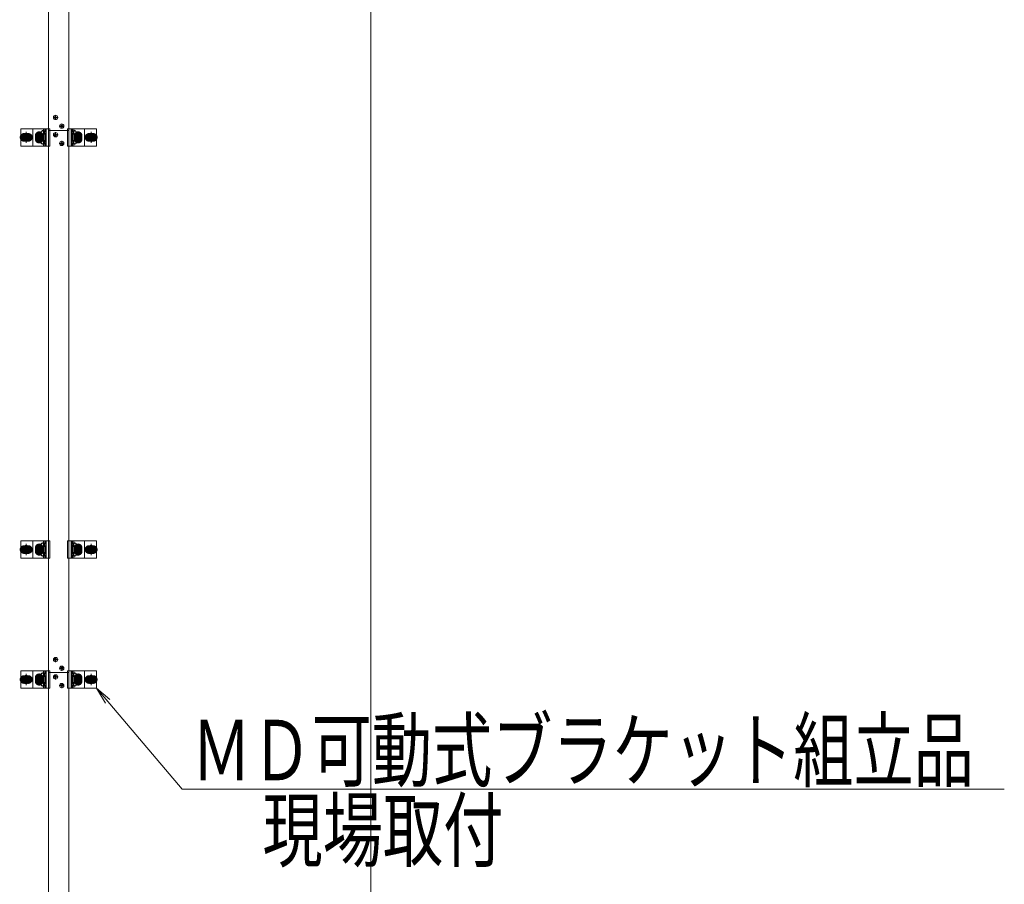
# Model space of a CAD drawing. Units: millimetres. Extents: x -9997 to 10003, y -6924 to 6926.
# Drawn here: x 4123 to 6397, y -5050 to -3054 of the extents above; entities that cross this region are included whole.
import ezdxf

# ---------------------------------------------------------------- set-up
doc = ezdxf.new("R2010")
doc.units = ezdxf.units.MM
doc.header["$LTSCALE"] = 50
doc.linetypes.add('JWW_CENTER1', pattern=[6.773333, 4.233333, -0.846667, 0.846667, -0.846667])
doc.linetypes.add('JWW_PHANTOM1', pattern=[6.773333, 3.386667, -0.846667, 0.423333, -0.846667, 0.423333, -0.846667])
for name, color, linetype in [('center', 7, 'Continuous'), ('MODUMBASE', 7, 'Continuous'), ('MODUMT2', 7, 'Continuous'), ('SCREW', 7, 'Continuous'), ('SUNPO', 7, 'Continuous'), ('sunpou', 7, 'Continuous')]:
    doc.layers.add(name, color=color, linetype=linetype)
doc.styles.add('ＭＳ ゴシック', font='txt', dxfattribs={"height": 1})

# ---------------------------------------------------------------- blocks, each defined once
blk = doc.blocks.new('_OPEN_0-C_')
at = {"layer": 'SUNPO', "color": 7, "linetype": 'Continuous', "lineweight": 5}
for p, q in [((-1, 0.167), (0, 0)), ((0, 0), (-1, -0.167)), ((0, 0), (-1, 0))]:
    blk.add_line(p, q, dxfattribs=at)

msp = doc.modelspace()

# ---------------------------------------------------------------- linework, layer by layer
at = {"layer": 'center', "color": 3, "linetype": 'JWW_CENTER1', "lineweight": 5}
for p, q in [((4205.9, -3285.7), (4205.9, -3274.4)), ((4200.2, -3280.1), (4211.5, -3280.1)), ((4220.2, -3305.7), (4220.2, -3294.4)), ((4214.5, -3300.1), (4225.8, -3300.1))]:
    msp.add_line(p, q, dxfattribs=at)
at = {"layer": 'center', "color": 1, "linetype": 'JWW_CENTER1', "lineweight": 5}
for p, q in [((4138, -3313.2), (4138, -3338.9)), ((4168, -3335.6), (4168, -3316.6)), ((4168, -3317.1), (4168, -3335)), ((4168, -3334.9), (4168, -3317.2)), ((4258, -3335.6), (4258, -3316.6)), ((4258, -3317.1), (4258, -3335)), ((4258, -3334.9), (4258, -3317.2)), ((4288, -3313.2), (4288, -3338.9)), ((4126.5, -3326.1), (4149.5, -3326.1)), ((4177.5, -3326.1), (4158.5, -3326.1)), ((4267.5, -3326.1), (4248.5, -3326.1)), ((4299.5, -3326.1), (4276.5, -3326.1)), ((4138, -4264.7), (4138, -4290.4)), ((4168, -4287.1), (4168, -4268.1)), ((4168, -4268.6), (4168, -4286.5)), ((4168, -4286.4), (4168, -4268.7)), ((4258, -4287.1), (4258, -4268.1)), ((4258, -4268.6), (4258, -4286.5)), ((4258, -4286.4), (4258, -4268.7)), ((4288, -4264.7), (4288, -4290.4)), ((4126.5, -4277.6), (4149.5, -4277.6)), ((4177.5, -4277.6), (4158.5, -4277.6)), ((4267.5, -4277.6), (4248.5, -4277.6)), ((4299.5, -4277.6), (4276.5, -4277.6)), ((4138, -4564.7), (4138, -4590.4)), ((4168, -4587.1), (4168, -4568.1)), ((4168, -4568.6), (4168, -4586.5)), ((4168, -4586.4), (4168, -4568.7)), ((4258, -4587.1), (4258, -4568.1)), ((4258, -4568.6), (4258, -4586.5)), ((4258, -4586.4), (4258, -4568.7)), ((4288, -4564.7), (4288, -4590.4)), ((4126.5, -4577.6), (4149.5, -4577.6)), ((4177.5, -4577.6), (4158.5, -4577.6)), ((4267.5, -4577.6), (4248.5, -4577.6)), ((4299.5, -4577.6), (4276.5, -4577.6))]:
    msp.add_line(p, q, dxfattribs=at)
at = {"layer": 'center', "color": 2, "linetype": 'JWW_CENTER1', "lineweight": 5}
for p, q in [((4211.5, -3320.1), (4200.2, -3320.1)), ((4205.9, -3314.4), (4205.9, -3325.7)), ((4225.8, -3340.1), (4214.5, -3340.1)), ((4220.2, -3334.4), (4220.2, -3345.7)), ((4200.2, -4531.6), (4211.5, -4531.6)), ((4205.9, -4537.2), (4205.9, -4525.9)), ((4220.2, -4557.2), (4220.2, -4545.9)), ((4205.9, -4565.9), (4205.9, -4577.2)), ((4214.5, -4551.6), (4225.8, -4551.6)), ((4211.5, -4571.6), (4200.2, -4571.6)), ((4225.8, -4591.6), (4214.5, -4591.6)), ((4225.8, -4591.6), (4214.5, -4591.6)), ((4220.2, -4585.9), (4220.2, -4597.2)), ((4220.2, -4585.9), (4220.2, -4597.2))]:
    msp.add_line(p, q, dxfattribs=at)
at = {"layer": 'MODUMBASE', "color": 1, "linetype": 'Continuous', "lineweight": 5}
for p, q in [((4125.5, -3346.1), (4125.5, -3306.1)), ((4189.5, -3306.1), (4125.5, -3306.1)), ((4153, -3306.1), (4153, -3326.1)), ((4153, -3306.1), (4192.4, -3306.1)), ((4177.8, -3306.1), (4177.8, -3310.6)), ((4177.8, -3319.5), (4177.8, -3326.1)), ((4181.2, -3306.1), (4181.2, -3312.6)), ((4181.2, -3317.6), (4181.2, -3326.1)), ((4181.9, -3306.1), (4181.9, -3312.6)), ((4181.9, -3317.5), (4181.9, -3326.1)), ((4183.9, -3306.1), (4183.9, -3326.1)), ((4192.4, -3346.1), (4192.4, -3306.1)), ((4233.6, -3306.1), (4233.6, -3326.1)), ((4273, -3306.1), (4233.6, -3306.1)), ((4242.1, -3306.1), (4242.1, -3326.1)), ((4244.1, -3306.1), (4244.1, -3312.6)), ((4244.1, -3317.5), (4244.1, -3326.1)), ((4244.8, -3306.1), (4244.8, -3312.6)), ((4244.8, -3317.6), (4244.8, -3326.1)), ((4248.2, -3306.1), (4248.2, -3310.6)), ((4248.2, -3319.5), (4248.2, -3326.1)), ((4273, -3306.1), (4273, -3326.1)), ((4273, -3306.1), (4300.5, -3306.1)), ((4300.5, -3346.1), (4300.5, -3306.1)), ((4153, -3346.1), (4153, -3326.1)), ((4177.8, -3332.6), (4177.8, -3326.1)), ((4177.8, -3346.1), (4177.8, -3341.5)), ((4181.2, -3334.6), (4181.2, -3326.1)), ((4181.2, -3346.1), (4181.2, -3339.6)), ((4181.9, -3334.6), (4181.9, -3326.1)), ((4181.9, -3346.1), (4181.9, -3339.5)), ((4183.9, -3346.1), (4183.9, -3326.1)), ((4233.6, -3346.1), (4233.6, -3326.1)), ((4242.1, -3346.1), (4242.1, -3326.1)), ((4244.1, -3334.6), (4244.1, -3326.1)), ((4244.1, -3346.1), (4244.1, -3339.5)), ((4244.8, -3334.6), (4244.8, -3326.1)), ((4244.8, -3346.1), (4244.8, -3339.6)), ((4248.2, -3332.6), (4248.2, -3326.1)), ((4248.2, -3346.1), (4248.2, -3341.5)), ((4273, -3346.1), (4273, -3326.1)), ((4189.5, -3346.1), (4125.5, -3346.1)), ((4153, -3346.1), (4192.4, -3346.1)), ((4273, -3346.1), (4233.6, -3346.1)), ((4273, -3346.1), (4300.5, -3346.1)), ((4189.5, -4257.6), (4125.5, -4257.6)), ((4125.5, -4297.6), (4125.5, -4257.6)), ((4153, -4257.6), (4192.4, -4257.6)), ((4153, -4257.6), (4153, -4277.6)), ((4177.8, -4257.6), (4177.8, -4262.1)), ((4177.8, -4271), (4177.8, -4277.6)), ((4181.2, -4257.6), (4181.2, -4264.1)), ((4181.2, -4269.1), (4181.2, -4277.6)), ((4181.9, -4257.6), (4181.9, -4264.1)), ((4181.9, -4269), (4181.9, -4277.6)), ((4183.9, -4257.6), (4183.9, -4277.6)), ((4192.4, -4297.6), (4192.4, -4257.6)), ((4273, -4257.6), (4233.6, -4257.6)), ((4233.6, -4257.6), (4233.6, -4277.6)), ((4242.1, -4257.6), (4242.1, -4277.6)), ((4244.1, -4257.6), (4244.1, -4264.1)), ((4244.1, -4269), (4244.1, -4277.6)), ((4244.8, -4257.6), (4244.8, -4264.1)), ((4244.8, -4269.1), (4244.8, -4277.6)), ((4248.2, -4257.6), (4248.2, -4262.1)), ((4248.2, -4271), (4248.2, -4277.6)), ((4273, -4257.6), (4273, -4277.6)), ((4273, -4257.6), (4300.5, -4257.6)), ((4300.5, -4297.6), (4300.5, -4257.6)), ((4189.5, -4297.6), (4125.5, -4297.6)), ((4153, -4297.6), (4153, -4277.6)), ((4153, -4297.6), (4192.4, -4297.6)), ((4177.8, -4284.1), (4177.8, -4277.6)), ((4177.8, -4297.6), (4177.8, -4293)), ((4181.2, -4286.1), (4181.2, -4277.6)), ((4181.2, -4297.6), (4181.2, -4291.1)), ((4181.9, -4286.1), (4181.9, -4277.6)), ((4181.9, -4297.6), (4181.9, -4291)), ((4183.9, -4297.6), (4183.9, -4277.6)), ((4233.6, -4297.6), (4233.6, -4277.6)), ((4273, -4297.6), (4233.6, -4297.6)), ((4242.1, -4297.6), (4242.1, -4277.6)), ((4244.1, -4286.1), (4244.1, -4277.6)), ((4244.1, -4297.6), (4244.1, -4291)), ((4244.8, -4286.1), (4244.8, -4277.6)), ((4244.8, -4297.6), (4244.8, -4291.1)), ((4248.2, -4284.1), (4248.2, -4277.6)), ((4248.2, -4297.6), (4248.2, -4293)), ((4273, -4297.6), (4273, -4277.6)), ((4273, -4297.6), (4300.5, -4297.6)), ((4125.5, -4597.6), (4125.5, -4557.6)), ((4189.5, -4557.6), (4125.5, -4557.6)), ((4153, -4557.6), (4192.4, -4557.6)), ((4153, -4557.6), (4153, -4577.6)), ((4177.8, -4557.6), (4177.8, -4562.1)), ((4177.8, -4571), (4177.8, -4577.6)), ((4181.2, -4557.6), (4181.2, -4564.1)), ((4181.2, -4569.1), (4181.2, -4577.6)), ((4181.9, -4557.6), (4181.9, -4564.1)), ((4181.9, -4569), (4181.9, -4577.6)), ((4183.9, -4557.6), (4183.9, -4577.6)), ((4192.4, -4597.6), (4192.4, -4557.6)), ((4273, -4557.6), (4233.6, -4557.6)), ((4233.6, -4557.6), (4233.6, -4577.6)), ((4242.1, -4557.6), (4242.1, -4577.6)), ((4244.1, -4557.6), (4244.1, -4564.1)), ((4244.1, -4569), (4244.1, -4577.6)), ((4244.8, -4557.6), (4244.8, -4564.1)), ((4244.8, -4569.1), (4244.8, -4577.6)), ((4248.2, -4557.6), (4248.2, -4562.1)), ((4248.2, -4571), (4248.2, -4577.6)), ((4273, -4557.6), (4273, -4577.6)), ((4273, -4557.6), (4300.5, -4557.6)), ((4300.5, -4597.6), (4300.5, -4557.6)), ((4153, -4597.6), (4153, -4577.6)), ((4177.8, -4584.1), (4177.8, -4577.6)), ((4177.8, -4597.6), (4177.8, -4593)), ((4181.2, -4586.1), (4181.2, -4577.6)), ((4181.2, -4597.6), (4181.2, -4591.1)), ((4181.9, -4586.1), (4181.9, -4577.6)), ((4181.9, -4597.6), (4181.9, -4591)), ((4183.9, -4597.6), (4183.9, -4577.6)), ((4233.6, -4597.6), (4233.6, -4577.6)), ((4242.1, -4597.6), (4242.1, -4577.6)), ((4244.1, -4586.1), (4244.1, -4577.6)), ((4244.1, -4597.6), (4244.1, -4591)), ((4244.8, -4586.1), (4244.8, -4577.6)), ((4244.8, -4597.6), (4244.8, -4591.1)), ((4248.2, -4584.1), (4248.2, -4577.6)), ((4248.2, -4597.6), (4248.2, -4593)), ((4273, -4597.6), (4273, -4577.6)), ((4189.5, -4597.6), (4125.5, -4597.6)), ((4153, -4597.6), (4192.4, -4597.6)), ((4273, -4597.6), (4233.6, -4597.6)), ((4273, -4597.6), (4300.5, -4597.6))]:
    msp.add_line(p, q, dxfattribs=at)
at = {"layer": 'MODUMT2', "color": 2, "linetype": 'Continuous', "lineweight": 5}
for p, q in [((4189.5, 3538.4), (4189.5, -4561.6)), ((4236.5, 3538.4), (4236.5, -4561.6)), ((4236.5, -3310.1), (4189.5, -3310.1)), ((4189.5, -6051.6), (4189.5, -4561.6)), ((4189.5, -4561.6), (4236.5, -4561.6)), ((4236.5, -6051.6), (4236.5, -4561.6))]:
    msp.add_line(p, q, dxfattribs=at)
at = {"layer": 'MODUMT2', "color": 3, "linetype": 'Continuous', "lineweight": 5}
msp.add_line((4189.5, -3310.1), (4236.5, -3310.1), dxfattribs=at)
at = {"layer": 'MODUMT2', "color": 6, "linetype": 'Continuous', "lineweight": 5}
msp.add_line((4189.5, -4561.6), (4236.5, -4561.6), dxfattribs=at)
at = {"layer": 'MODUMT2', "color": 2, "linetype": 'Continuous', "lineweight": 5}
for centre in [(4205.9, -4531.6), (4220.2, -4551.6), (4205.9, -4571.6), (4220.2, -4591.6)]:
    msp.add_circle(centre, 5.05, dxfattribs=at)
at = {"layer": 'SCREW', "color": 1, "linetype": 'Continuous', "lineweight": 5}
for p, q in [((4203.3, -3279.5), (4204, -3279.5)), ((4203.3, -3280.7), (4203.3, -3279.5)), ((4204, -3280.7), (4203.3, -3280.7)), ((4205.3, -3278.2), (4205.3, -3277.5)), ((4205.3, -3277.5), (4206.5, -3277.5)), ((4205.3, -3282.6), (4205.3, -3281.9)), ((4206.5, -3282.6), (4205.3, -3282.6)), ((4206.5, -3277.5), (4206.5, -3278.2)), ((4206.5, -3281.9), (4206.5, -3282.6)), ((4207.7, -3279.5), (4208.4, -3279.5)), ((4208.4, -3280.7), (4207.7, -3280.7)), ((4208.4, -3279.5), (4208.4, -3280.7)), ((4219.6, -3298.2), (4219.6, -3297.5)), ((4219.6, -3297.5), (4220.8, -3297.5)), ((4220.8, -3297.5), (4220.8, -3298.2)), ((4160.5, -3326.1), (4164.3, -3319.6)), ((4164.3, -3319.6), (4171.8, -3319.6)), ((4171.8, -3319.6), (4175.5, -3326.1)), ((4175.4, -3310.4), (4177.7, -3310.4)), ((4175.4, -3319.7), (4177.7, -3319.7)), ((4180.3, -3312.7), (4177.7, -3310.4)), ((4177.7, -3319.7), (4180.3, -3317.4)), ((4178, -3312.7), (4180.3, -3312.7)), ((4178, -3317.4), (4180.3, -3317.4)), ((4180.1, -3312.6), (4181.6, -3312.6)), ((4180.1, -3317.6), (4181.6, -3317.6)), ((4180.3, -3312.7), (4180.3, -3317.4)), ((4203.3, -3319.5), (4204, -3319.5)), ((4203.3, -3320.7), (4203.3, -3319.5)), ((4205.3, -3318.2), (4205.3, -3317.5)), ((4205.3, -3317.5), (4206.5, -3317.5)), ((4206.5, -3317.5), (4206.5, -3318.2)), ((4207.7, -3319.5), (4208.4, -3319.5)), ((4208.4, -3319.5), (4208.4, -3320.7)), ((4217.6, -3299.5), (4218.3, -3299.5)), ((4217.6, -3300.7), (4217.6, -3299.5)), ((4218.3, -3300.7), (4217.6, -3300.7)), ((4219.6, -3302.6), (4219.6, -3301.9)), ((4220.8, -3302.6), (4219.6, -3302.6)), ((4220.8, -3301.9), (4220.8, -3302.6)), ((4222, -3299.5), (4222.7, -3299.5)), ((4222.7, -3300.7), (4222, -3300.7)), ((4222.7, -3299.5), (4222.7, -3300.7)), ((4245.9, -3312.6), (4244.4, -3312.6)), ((4245.9, -3317.6), (4244.4, -3317.6)), ((4245.7, -3312.7), (4248.3, -3310.4)), ((4245.7, -3312.7), (4245.7, -3317.4)), ((4248, -3312.7), (4245.7, -3312.7)), ((4248, -3317.4), (4245.7, -3317.4)), ((4248.3, -3319.7), (4245.7, -3317.4)), ((4250.6, -3310.4), (4248.3, -3310.4)), ((4250.6, -3319.7), (4248.3, -3319.7)), ((4250.5, -3326.1), (4254.3, -3319.6)), ((4254.3, -3319.6), (4261.8, -3319.6)), ((4261.8, -3319.6), (4265.5, -3326.1)), ((4164.3, -3332.6), (4160.5, -3326.1)), ((4171.8, -3332.6), (4164.3, -3332.6)), ((4175.5, -3326.1), (4171.8, -3332.6)), ((4175.4, -3332.4), (4177.7, -3332.4)), ((4175.4, -3341.7), (4177.7, -3341.7)), ((4177.7, -3332.4), (4180.3, -3334.7)), ((4180.3, -3339.4), (4177.7, -3341.7)), ((4178, -3334.7), (4180.3, -3334.7)), ((4178, -3339.4), (4180.3, -3339.4)), ((4180.1, -3334.6), (4181.6, -3334.6)), ((4180.1, -3339.6), (4181.6, -3339.6)), ((4180.3, -3339.4), (4180.3, -3334.7)), ((4204, -3320.7), (4203.3, -3320.7)), ((4205.3, -3322.6), (4205.3, -3321.9)), ((4206.5, -3322.6), (4205.3, -3322.6)), ((4206.5, -3321.9), (4206.5, -3322.6)), ((4208.4, -3320.7), (4207.7, -3320.7)), ((4217.6, -3339.5), (4218.3, -3339.5)), ((4217.6, -3340.7), (4217.6, -3339.5)), ((4218.3, -3340.7), (4217.6, -3340.7)), ((4219.6, -3338.2), (4219.6, -3337.5)), ((4219.6, -3337.5), (4220.8, -3337.5)), ((4219.6, -3342.6), (4219.6, -3341.9)), ((4220.8, -3342.6), (4219.6, -3342.6)), ((4220.8, -3337.5), (4220.8, -3338.2)), ((4220.8, -3341.9), (4220.8, -3342.6)), ((4222, -3339.5), (4222.7, -3339.5)), ((4222.7, -3340.7), (4222, -3340.7)), ((4222.7, -3339.5), (4222.7, -3340.7)), ((4245.9, -3334.6), (4244.4, -3334.6)), ((4245.9, -3339.6), (4244.4, -3339.6)), ((4248.3, -3332.4), (4245.7, -3334.7)), ((4245.7, -3339.4), (4245.7, -3334.7)), ((4248, -3334.7), (4245.7, -3334.7)), ((4248, -3339.4), (4245.7, -3339.4)), ((4245.7, -3339.4), (4248.3, -3341.7)), ((4250.6, -3332.4), (4248.3, -3332.4)), ((4250.6, -3341.7), (4248.3, -3341.7)), ((4254.3, -3332.6), (4250.5, -3326.1)), ((4261.8, -3332.6), (4254.3, -3332.6)), ((4265.5, -3326.1), (4261.8, -3332.6)), ((4160.5, -4277.6), (4164.3, -4271.1)), ((4164.3, -4271.1), (4171.8, -4271.1)), ((4171.8, -4271.1), (4175.5, -4277.6)), ((4175.4, -4261.9), (4177.7, -4261.9)), ((4175.4, -4271.2), (4177.7, -4271.2)), ((4180.3, -4264.2), (4177.7, -4261.9)), ((4177.7, -4271.2), (4180.3, -4268.9)), ((4178, -4264.2), (4180.3, -4264.2)), ((4178, -4268.9), (4180.3, -4268.9)), ((4180.1, -4264.1), (4181.6, -4264.1)), ((4180.1, -4269.1), (4181.6, -4269.1)), ((4180.3, -4264.2), (4180.3, -4268.9)), ((4245.9, -4264.1), (4244.4, -4264.1)), ((4245.9, -4269.1), (4244.4, -4269.1)), ((4245.7, -4264.2), (4248.3, -4261.9)), ((4248, -4264.2), (4245.7, -4264.2)), ((4245.7, -4264.2), (4245.7, -4268.9)), ((4248, -4268.9), (4245.7, -4268.9)), ((4248.3, -4271.2), (4245.7, -4268.9)), ((4250.6, -4261.9), (4248.3, -4261.9)), ((4250.6, -4271.2), (4248.3, -4271.2)), ((4250.5, -4277.6), (4254.3, -4271.1)), ((4254.3, -4271.1), (4261.8, -4271.1)), ((4261.8, -4271.1), (4265.5, -4277.6)), ((4164.3, -4284.1), (4160.5, -4277.6)), ((4171.8, -4284.1), (4164.3, -4284.1)), ((4175.5, -4277.6), (4171.8, -4284.1)), ((4175.4, -4283.9), (4177.7, -4283.9)), ((4175.4, -4293.2), (4177.7, -4293.2)), ((4177.7, -4283.9), (4180.3, -4286.2)), ((4180.3, -4290.9), (4177.7, -4293.2)), ((4178, -4286.2), (4180.3, -4286.2)), ((4178, -4290.9), (4180.3, -4290.9)), ((4180.1, -4286.1), (4181.6, -4286.1)), ((4180.1, -4291.1), (4181.6, -4291.1)), ((4180.3, -4290.9), (4180.3, -4286.2)), ((4245.9, -4286.1), (4244.4, -4286.1)), ((4245.9, -4291.1), (4244.4, -4291.1)), ((4248.3, -4283.9), (4245.7, -4286.2)), ((4248, -4286.2), (4245.7, -4286.2)), ((4245.7, -4290.9), (4245.7, -4286.2)), ((4248, -4290.9), (4245.7, -4290.9)), ((4245.7, -4290.9), (4248.3, -4293.2)), ((4250.6, -4283.9), (4248.3, -4283.9)), ((4250.6, -4293.2), (4248.3, -4293.2)), ((4254.3, -4284.1), (4250.5, -4277.6)), ((4261.8, -4284.1), (4254.3, -4284.1)), ((4265.5, -4277.6), (4261.8, -4284.1)), ((4203.3, -4532.2), (4203.3, -4531)), ((4203.3, -4531), (4204, -4531)), ((4204, -4532.2), (4203.3, -4532.2)), ((4205.3, -4529), (4206.5, -4529)), ((4205.3, -4529.7), (4205.3, -4529)), ((4205.3, -4534.1), (4205.3, -4533.4)), ((4206.5, -4534.1), (4205.3, -4534.1)), ((4206.5, -4529), (4206.5, -4529.7)), ((4206.5, -4533.4), (4206.5, -4534.1)), ((4207.7, -4531), (4208.4, -4531)), ((4208.4, -4532.2), (4207.7, -4532.2)), ((4208.4, -4531), (4208.4, -4532.2)), ((4160.5, -4577.6), (4164.3, -4571.1)), ((4164.3, -4571.1), (4171.8, -4571.1)), ((4171.8, -4571.1), (4175.5, -4577.6)), ((4175.4, -4561.9), (4177.7, -4561.9)), ((4175.4, -4571.2), (4177.7, -4571.2)), ((4180.3, -4564.2), (4177.7, -4561.9)), ((4177.7, -4571.2), (4180.3, -4568.9)), ((4178, -4564.2), (4180.3, -4564.2)), ((4178, -4568.9), (4180.3, -4568.9)), ((4180.1, -4564.1), (4181.6, -4564.1)), ((4180.1, -4569.1), (4181.6, -4569.1)), ((4180.3, -4564.2), (4180.3, -4568.9)), ((4203.3, -4572.2), (4203.3, -4571)), ((4203.3, -4571), (4204, -4571)), ((4205.3, -4569), (4206.5, -4569)), ((4205.3, -4569.7), (4205.3, -4569)), ((4206.5, -4569), (4206.5, -4569.7)), ((4207.7, -4571), (4208.4, -4571)), ((4208.4, -4571), (4208.4, -4572.2)), ((4217.6, -4552.2), (4217.6, -4551)), ((4217.6, -4551), (4218.3, -4551)), ((4218.3, -4552.2), (4217.6, -4552.2)), ((4219.6, -4549), (4220.8, -4549)), ((4219.6, -4549.7), (4219.6, -4549)), ((4219.6, -4554.1), (4219.6, -4553.4)), ((4220.8, -4554.1), (4219.6, -4554.1)), ((4220.8, -4549), (4220.8, -4549.7)), ((4220.8, -4553.4), (4220.8, -4554.1)), ((4222, -4551), (4222.7, -4551)), ((4222.7, -4552.2), (4222, -4552.2)), ((4222.7, -4551), (4222.7, -4552.2)), ((4245.9, -4564.1), (4244.4, -4564.1)), ((4245.9, -4569.1), (4244.4, -4569.1)), ((4245.7, -4564.2), (4248.3, -4561.9)), ((4248, -4564.2), (4245.7, -4564.2)), ((4245.7, -4564.2), (4245.7, -4568.9)), ((4248, -4568.9), (4245.7, -4568.9)), ((4248.3, -4571.2), (4245.7, -4568.9)), ((4250.6, -4561.9), (4248.3, -4561.9)), ((4250.6, -4571.2), (4248.3, -4571.2)), ((4250.5, -4577.6), (4254.3, -4571.1)), ((4254.3, -4571.1), (4261.8, -4571.1)), ((4261.8, -4571.1), (4265.5, -4577.6)), ((4164.3, -4584.1), (4160.5, -4577.6)), ((4171.8, -4584.1), (4164.3, -4584.1)), ((4175.5, -4577.6), (4171.8, -4584.1)), ((4175.4, -4583.9), (4177.7, -4583.9)), ((4175.4, -4593.2), (4177.7, -4593.2)), ((4177.7, -4583.9), (4180.3, -4586.2)), ((4180.3, -4590.9), (4177.7, -4593.2)), ((4178, -4586.2), (4180.3, -4586.2)), ((4178, -4590.9), (4180.3, -4590.9)), ((4180.1, -4586.1), (4181.6, -4586.1)), ((4180.1, -4591.1), (4181.6, -4591.1)), ((4180.3, -4590.9), (4180.3, -4586.2)), ((4204, -4572.2), (4203.3, -4572.2)), ((4205.3, -4574.1), (4205.3, -4573.4)), ((4206.5, -4574.1), (4205.3, -4574.1)), ((4206.5, -4573.4), (4206.5, -4574.1)), ((4208.4, -4572.2), (4207.7, -4572.2)), ((4217.6, -4592.2), (4217.6, -4591)), ((4217.6, -4591), (4218.3, -4591)), ((4218.3, -4592.2), (4217.6, -4592.2)), ((4219.6, -4589), (4220.8, -4589)), ((4219.6, -4589.7), (4219.6, -4589)), ((4219.6, -4594.1), (4219.6, -4593.4)), ((4220.8, -4589), (4220.8, -4589.7)), ((4220.8, -4593.4), (4220.8, -4594.1)), ((4222, -4591), (4222.7, -4591)), ((4222.7, -4592.2), (4222, -4592.2)), ((4222.7, -4591), (4222.7, -4592.2)), ((4245.9, -4586.1), (4244.4, -4586.1)), ((4245.9, -4591.1), (4244.4, -4591.1)), ((4248.3, -4583.9), (4245.7, -4586.2)), ((4245.7, -4590.9), (4245.7, -4586.2)), ((4248, -4586.2), (4245.7, -4586.2)), ((4248, -4590.9), (4245.7, -4590.9)), ((4245.7, -4590.9), (4248.3, -4593.2)), ((4250.6, -4583.9), (4248.3, -4583.9)), ((4250.6, -4593.2), (4248.3, -4593.2)), ((4254.3, -4584.1), (4250.5, -4577.6)), ((4261.8, -4584.1), (4254.3, -4584.1)), ((4265.5, -4577.6), (4261.8, -4584.1)), ((4220.8, -4594.1), (4219.6, -4594.1))]:
    msp.add_line(p, q, dxfattribs=at)
at = {"layer": 'SCREW', "color": 1, "linetype": 'JWW_PHANTOM1', "lineweight": 5}
for p, q in [((4138, -3316.2), (4129.5, -3321.2)), ((4146.5, -3321.2), (4138, -3316.2)), ((4279.5, -3321.2), (4288, -3316.2)), ((4288, -3316.2), (4296.5, -3321.2)), ((4129.5, -3321.2), (4129.5, -3331)), ((4129.5, -3331), (4138, -3335.9)), ((4138, -3335.9), (4146.5, -3331)), ((4146.5, -3331), (4146.5, -3321.2)), ((4279.5, -3331), (4279.5, -3321.2)), ((4288, -3335.9), (4279.5, -3331)), ((4296.5, -3331), (4288, -3335.9)), ((4296.5, -3321.2), (4296.5, -3331)), ((4138, -4267.7), (4129.5, -4272.7)), ((4129.5, -4272.7), (4129.5, -4282.5)), ((4146.5, -4272.7), (4138, -4267.7)), ((4146.5, -4282.5), (4146.5, -4272.7)), ((4279.5, -4272.7), (4288, -4267.7)), ((4279.5, -4282.5), (4279.5, -4272.7)), ((4288, -4267.7), (4296.5, -4272.7)), ((4296.5, -4272.7), (4296.5, -4282.5)), ((4129.5, -4282.5), (4138, -4287.4)), ((4138, -4287.4), (4146.5, -4282.5)), ((4288, -4287.4), (4279.5, -4282.5)), ((4296.5, -4282.5), (4288, -4287.4)), ((4138, -4567.7), (4129.5, -4572.7)), ((4146.5, -4572.7), (4138, -4567.7)), ((4279.5, -4572.7), (4288, -4567.7)), ((4288, -4567.7), (4296.5, -4572.7)), ((4129.5, -4572.7), (4129.5, -4582.5)), ((4129.5, -4582.5), (4138, -4587.4)), ((4138, -4587.4), (4146.5, -4582.5)), ((4146.5, -4582.5), (4146.5, -4572.7)), ((4279.5, -4582.5), (4279.5, -4572.7)), ((4288, -4587.4), (4279.5, -4582.5)), ((4296.5, -4582.5), (4288, -4587.4)), ((4296.5, -4572.7), (4296.5, -4582.5))]:
    msp.add_line(p, q, dxfattribs=at)
at = {"layer": 'SCREW', "color": 1, "linetype": 'Continuous', "lineweight": 5, "const_width": 10}
for points in [[(4138, -3326.1, 0.414214), (4133, -3321.1, 0.414214), (4128, -3326.1, 0.414214), (4133, -3331.1, 0.414214)], [(4148, -3326.1, 0.414214), (4143, -3321.1, 0.414214), (4138, -3326.1, 0.414214), (4143, -3331.1, 0.414214)], [(4173, -3322.1, 0.414214), (4168, -3317.1, 0.414214), (4163, -3322.1, 0.414214), (4168, -3327.1, 0.414214)], [(4173, -3330.1, 0.414214), (4168, -3325.1, 0.414214), (4163, -3330.1, 0.414214), (4168, -3335.1, 0.414214)], [(4263, -3322.1, 0.414214), (4258, -3317.1, 0.414214), (4253, -3322.1, 0.414214), (4258, -3327.1, 0.414214)], [(4263, -3330.1, 0.414214), (4258, -3325.1, 0.414214), (4253, -3330.1, 0.414214), (4258, -3335.1, 0.414214)], [(4288, -3326.1, 0.414214), (4283, -3321.1, 0.414214), (4278, -3326.1, 0.414214), (4283, -3331.1, 0.414214)], [(4298, -3326.1, 0.414214), (4293, -3321.1, 0.414214), (4288, -3326.1, 0.414214), (4293, -3331.1, 0.414214)], [(4138, -4277.6, 0.414214), (4133, -4272.6, 0.414214), (4128, -4277.6, 0.414214), (4133, -4282.6, 0.414214)], [(4148, -4277.6, 0.414214), (4143, -4272.6, 0.414214), (4138, -4277.6, 0.414214), (4143, -4282.6, 0.414214)], [(4173, -4273.6, 0.414214), (4168, -4268.6, 0.414214), (4163, -4273.6, 0.414214), (4168, -4278.6, 0.414214)], [(4173, -4281.6, 0.414214), (4168, -4276.6, 0.414214), (4163, -4281.6, 0.414214), (4168, -4286.6, 0.414214)], [(4263, -4273.6, 0.414214), (4258, -4268.6, 0.414214), (4253, -4273.6, 0.414214), (4258, -4278.6, 0.414214)], [(4263, -4281.6, 0.414214), (4258, -4276.6, 0.414214), (4253, -4281.6, 0.414214), (4258, -4286.6, 0.414214)], [(4288, -4277.6, 0.414214), (4283, -4272.6, 0.414214), (4278, -4277.6, 0.414214), (4283, -4282.6, 0.414214)], [(4298, -4277.6, 0.414214), (4293, -4272.6, 0.414214), (4288, -4277.6, 0.414214), (4293, -4282.6, 0.414214)], [(4138, -4577.6, 0.414214), (4133, -4572.6, 0.414214), (4128, -4577.6, 0.414214), (4133, -4582.6, 0.414214)], [(4148, -4577.6, 0.414214), (4143, -4572.6, 0.414214), (4138, -4577.6, 0.414214), (4143, -4582.6, 0.414214)], [(4173, -4573.6, 0.414214), (4168, -4568.6, 0.414214), (4163, -4573.6, 0.414214), (4168, -4578.6, 0.414214)], [(4263, -4573.6, 0.414214), (4258, -4568.6, 0.414214), (4253, -4573.6, 0.414214), (4258, -4578.6, 0.414214)], [(4288, -4577.6, 0.414214), (4283, -4572.6, 0.414214), (4278, -4577.6, 0.414214), (4283, -4582.6, 0.414214)], [(4298, -4577.6, 0.414214), (4293, -4572.6, 0.414214), (4288, -4577.6, 0.414214), (4293, -4582.6, 0.414214)], [(4173, -4581.6, 0.414214), (4168, -4576.6, 0.414214), (4163, -4581.6, 0.414214), (4168, -4586.6, 0.414214)], [(4263, -4581.6, 0.414214), (4258, -4576.6, 0.414214), (4253, -4581.6, 0.414214), (4258, -4586.6, 0.414214)]]:
    msp.add_lwpolyline(points, format="xyb", close=True, dxfattribs=at)
at = {"layer": 'SCREW', "color": 1, "linetype": 'Continuous', "lineweight": 5}
for centre, radius in [((4205.9, -3280.1), 5), ((4220.2, -3300.1), 5), ((4168, -3326.1), 6.5), ((4205.9, -3320.1), 5), ((4258, -3326.1), 6.5), ((4168, -3326.1), 4.5), ((4168, -3326.1), 4), ((4168, -3326.1), 3.38), ((4220.2, -3340.1), 5), ((4258, -3326.1), 4.5), ((4258, -3326.1), 4), ((4258, -3326.1), 3.38), ((4168, -4277.6), 6.5), ((4168, -4277.6), 4.5), ((4168, -4277.6), 4), ((4168, -4277.6), 3.38), ((4258, -4277.6), 6.5), ((4258, -4277.6), 4.5), ((4258, -4277.6), 4), ((4258, -4277.6), 3.38), ((4168, -4577.6), 6.5), ((4258, -4577.6), 6.5), ((4168, -4577.6), 4.5), ((4168, -4577.6), 4), ((4168, -4577.6), 3.38), ((4258, -4577.6), 4.5), ((4258, -4577.6), 4), ((4258, -4577.6), 3.38)]:
    msp.add_circle(centre, radius, dxfattribs=at)
at = {"layer": 'SCREW', "color": 1, "linetype": 'JWW_PHANTOM1', "lineweight": 5}
for centre, radius in [((4138, -3326.1), 8.5), ((4288, -3326.1), 8.5), ((4138, -3326.1), 5), ((4138, -3326.1), 4.25), ((4288, -3326.1), 5), ((4288, -3326.1), 4.25), ((4138, -4277.6), 8.5), ((4138, -4277.6), 5), ((4138, -4277.6), 4.25), ((4288, -4277.6), 8.5), ((4288, -4277.6), 5), ((4288, -4277.6), 4.25), ((4138, -4577.6), 8.5), ((4288, -4577.6), 8.5), ((4138, -4577.6), 5), ((4138, -4577.6), 4.25), ((4288, -4577.6), 5), ((4288, -4577.6), 4.25)]:
    msp.add_circle(centre, radius, dxfattribs=at)
at = {"layer": 'SCREW', "color": 1, "linetype": 'Continuous', "lineweight": 5}
for centre, radius, start, end in [((4204, -3278.2), 1.25, 270, 0), ((4204, -3281.9), 1.25, 0, 90), ((4207.7, -3278.2), 1.25, 180, 270), ((4207.7, -3281.9), 1.25, 90, 180), ((4181.4, -3315.1), 9, 165.1254, 194.8746), ((4178.8, -3317.1), 7.47, 117.2631, 144.5791), ((4178.8, -3313), 7.47, 215.4209, 242.7369), ((4181.9, -3305.5), 8.21, 216.6798, 241.478), ((4181.9, -3324.6), 8.21, 118.522, 143.3202), ((4186.7, -3315.1), 9, 165.1254, 194.8746), ((4204, -3318.2), 1.25, 270, 0), ((4207.7, -3318.2), 1.25, 180, 270), ((4218.3, -3298.2), 1.25, 270, 0), ((4218.3, -3301.9), 1.25, 0, 90), ((4222, -3298.2), 1.25, 180, 270), ((4222, -3301.9), 1.25, 90, 180), ((4244.1, -3305.5), 8.21, 298.522, 323.3202), ((4239.3, -3315.1), 9, 345.1254, 14.8746), ((4244.1, -3324.6), 8.21, 36.6798, 61.478), ((4247.2, -3317.1), 7.47, 35.4209, 62.7369), ((4247.2, -3313), 7.47, 297.2631, 324.5791), ((4244.6, -3315.1), 9, 345.1254, 14.8746), ((4181.4, -3337.1), 9, 165.1254, 194.8746), ((4178.8, -3339.1), 7.47, 117.2631, 144.5791), ((4178.8, -3335), 7.47, 215.4209, 242.7369), ((4181.9, -3327.5), 8.21, 216.6798, 241.478), ((4181.9, -3346.6), 8.21, 118.522, 143.3202), ((4186.7, -3337.1), 9, 165.1254, 194.8746), ((4204, -3321.9), 1.25, 0, 90), ((4207.7, -3321.9), 1.25, 90, 180), ((4218.3, -3338.2), 1.25, 270, 0), ((4218.3, -3341.9), 1.25, 0, 90), ((4222, -3338.2), 1.25, 180, 270), ((4222, -3341.9), 1.25, 90, 180), ((4244.1, -3327.5), 8.21, 298.522, 323.3202), ((4239.3, -3337.1), 9, 345.1254, 14.8746), ((4244.1, -3346.6), 8.21, 36.6798, 61.478), ((4247.2, -3339.1), 7.47, 35.4209, 62.7369), ((4247.2, -3335), 7.47, 297.2631, 324.5791), ((4244.6, -3337.1), 9, 345.1254, 14.8746), ((4181.4, -4266.6), 9, 165.1254, 194.8746), ((4178.8, -4268.6), 7.47, 117.2631, 144.5791), ((4178.8, -4264.5), 7.47, 215.4209, 242.7369), ((4181.9, -4257), 8.21, 216.6798, 241.478), ((4181.9, -4276.1), 8.21, 118.522, 143.3202), ((4186.7, -4266.6), 9, 165.1254, 194.8746), ((4244.1, -4257), 8.21, 298.522, 323.3202), ((4239.3, -4266.6), 9, 345.1254, 14.8746), ((4244.1, -4276.1), 8.21, 36.6798, 61.478), ((4247.2, -4268.6), 7.47, 35.4209, 62.7369), ((4247.2, -4264.5), 7.47, 297.2631, 324.5791), ((4244.6, -4266.6), 9, 345.1254, 14.8746), ((4181.4, -4288.6), 9, 165.1254, 194.8746), ((4178.8, -4290.6), 7.47, 117.2631, 144.5791), ((4178.8, -4286.5), 7.47, 215.4209, 242.7369), ((4181.9, -4279), 8.21, 216.6798, 241.478), ((4181.9, -4298.1), 8.21, 118.522, 143.3202), ((4186.7, -4288.6), 9, 165.1254, 194.8746), ((4244.1, -4279), 8.21, 298.522, 323.3202), ((4239.3, -4288.6), 9, 345.1254, 14.8746), ((4244.1, -4298.1), 8.21, 36.6798, 61.478), ((4247.2, -4290.6), 7.47, 35.4209, 62.7369), ((4247.2, -4286.5), 7.47, 297.2631, 324.5791), ((4244.6, -4288.6), 9, 345.1254, 14.8746), ((4204, -4529.7), 1.25, 270, 0), ((4204, -4533.4), 1.25, 0, 90), ((4207.7, -4529.7), 1.25, 180, 270), ((4207.7, -4533.4), 1.25, 90, 180), ((4181.4, -4566.6), 9, 165.1254, 194.8746), ((4178.8, -4568.6), 7.47, 117.2631, 144.5791), ((4178.8, -4564.5), 7.47, 215.4209, 242.7369), ((4181.9, -4557), 8.21, 216.6798, 241.478), ((4181.9, -4576.1), 8.21, 118.522, 143.3202), ((4186.7, -4566.6), 9, 165.1254, 194.8746), ((4204, -4569.7), 1.25, 270, 0), ((4207.7, -4569.7), 1.25, 180, 270), ((4218.3, -4549.7), 1.25, 270, 0), ((4218.3, -4553.4), 1.25, 0, 90), ((4222, -4549.7), 1.25, 180, 270), ((4222, -4553.4), 1.25, 90, 180), ((4244.1, -4557), 8.21, 298.522, 323.3202), ((4239.3, -4566.6), 9, 345.1254, 14.8746), ((4244.1, -4576.1), 8.21, 36.6798, 61.478), ((4247.2, -4568.6), 7.47, 35.4209, 62.7369), ((4247.2, -4564.5), 7.47, 297.2631, 324.5791), ((4244.6, -4566.6), 9, 345.1254, 14.8746), ((4181.4, -4588.6), 9, 165.1254, 194.8746), ((4178.8, -4590.6), 7.47, 117.2631, 144.5791), ((4178.8, -4586.5), 7.47, 215.4209, 242.7369), ((4181.9, -4579), 8.21, 216.6798, 241.478), ((4181.9, -4598.1), 8.21, 118.522, 143.3202), ((4186.7, -4588.6), 9, 165.1254, 194.8746), ((4204, -4573.4), 1.25, 0, 90), ((4207.7, -4573.4), 1.25, 90, 180), ((4218.3, -4589.7), 1.25, 270, 0), ((4218.3, -4593.4), 1.25, 0, 90), ((4222, -4589.7), 1.25, 180, 270), ((4222, -4593.4), 1.25, 90, 180), ((4244.1, -4579), 8.21, 298.522, 323.3202), ((4239.3, -4588.6), 9, 345.1254, 14.8746), ((4244.1, -4598.1), 8.21, 36.6798, 61.478), ((4247.2, -4590.6), 7.47, 35.4209, 62.7369), ((4247.2, -4586.5), 7.47, 297.2631, 324.5791), ((4244.6, -4588.6), 9, 345.1254, 14.8746)]:
    msp.add_arc(centre, radius, start, end, dxfattribs=at)
at = {"layer": 'SCREW', "color": 1, "linetype": 'JWW_PHANTOM1', "lineweight": 5}
for centre, start, end in [((4138, -3326.1), 97.505, 142.495), ((4138, -3326.1), 37.505, 82.495), ((4288, -3326.1), 97.505, 142.495), ((4288, -3326.1), 37.505, 82.495), ((4138, -3326.1), 157.505, 202.495), ((4138, -3326.1), 217.505, 262.495), ((4138, -3326.1), 277.505, 322.495), ((4138, -3326.1), 337.505, 22.495), ((4288, -3326.1), 157.505, 202.495), ((4288, -3326.1), 217.505, 262.495), ((4288, -3326.1), 277.505, 322.495), ((4288, -3326.1), 337.505, 22.495), ((4138, -4277.6), 157.505, 202.495), ((4138, -4277.6), 97.505, 142.495), ((4138, -4277.6), 37.505, 82.495), ((4138, -4277.6), 337.505, 22.495), ((4288, -4277.6), 157.505, 202.495), ((4288, -4277.6), 97.505, 142.495), ((4288, -4277.6), 37.505, 82.495), ((4288, -4277.6), 337.505, 22.495), ((4138, -4277.6), 217.505, 262.495), ((4138, -4277.6), 277.505, 322.495), ((4288, -4277.6), 217.505, 262.495), ((4288, -4277.6), 277.505, 322.495), ((4138, -4577.6), 97.505, 142.495), ((4138, -4577.6), 37.505, 82.495), ((4288, -4577.6), 97.505, 142.495), ((4288, -4577.6), 37.505, 82.495), ((4138, -4577.6), 157.505, 202.495), ((4138, -4577.6), 217.505, 262.495), ((4138, -4577.6), 277.505, 322.495), ((4138, -4577.6), 337.505, 22.495), ((4288, -4577.6), 157.505, 202.495), ((4288, -4577.6), 217.505, 262.495), ((4288, -4577.6), 277.505, 322.495), ((4288, -4577.6), 337.505, 22.495)]:
    msp.add_arc(centre, 9.2, start, end, dxfattribs=at)
at = {"layer": 'SCREW', "color": 1, "linetype": 'Continuous', "lineweight": 5}
for centre, major_axis, start_param, end_param in [((4181.6, -3315.1), (0, -2.5), 0, 3.141593), ((4244.4, -3315.1), (0, -2.5), 3.141593, 6.283185), ((4181.6, -3337.1), (0, 2.5), 3.141593, 6.283185), ((4244.4, -3337.1), (0, 2.5), 0, 3.141593), ((4181.6, -4266.6), (0, -2.5), 0, 3.141593), ((4244.4, -4266.6), (0, -2.5), 3.141593, 6.283185), ((4181.6, -4288.6), (0, 2.5), 3.141593, 6.283185), ((4244.4, -4288.6), (0, 2.5), 0, 3.141593), ((4181.6, -4566.6), (0, -2.5), 0, 3.141593), ((4244.4, -4566.6), (0, -2.5), 3.141593, 6.283185), ((4181.6, -4588.6), (0, 2.5), 3.141593, 6.283185), ((4244.4, -4588.6), (0, 2.5), 0, 3.141593)]:
    msp.add_ellipse(centre, major_axis=major_axis, ratio=0.666016, start_param=start_param, end_param=end_param, dxfattribs=at)
at = {"layer": 'SUNPO', "color": 7, "linetype": 'Continuous', "lineweight": 5}
for p, q in [((4498.3, -4830.4), (4301.2, -4598.3)), ((6397.3, -4830.4), (4498.3, -4830.4))]:
    msp.add_line(p, q, dxfattribs=at)
at = {"layer": 'sunpou', "color": 1, "linetype": 'Continuous', "lineweight": 5}
msp.add_line((4934.2, -6020.6), (4934.2, 5204.4), dxfattribs=at)

# ---------------------------------------------------------------- block references
at = {"layer": 'SUNPO', "color": 7, "linetype": 'Continuous', "lineweight": 5, "xscale": 40, "yscale": 40, "rotation": 130.4811414244263}
msp.add_blockref('_OPEN_0-C_', (4300.5, -4597.6), dxfattribs=at)

# ---------------------------------------------------------------- texts
at = {"layer": 'SUNPO', "color": 7, "linetype": 'Continuous', "lineweight": 5, "style": 'ＭＳ ゴシック', "width": 0.728901}
for s, height, p in [('ＭＤ可動式ブラケット組立品', 139.827, (4519.3, -4810.5)), ('現場取付', 139.83, (4683.8, -4995.2))]:
    msp.add_text(s, height=height, dxfattribs=at).set_placement(p)

doc.saveas('drawing.dxf')
